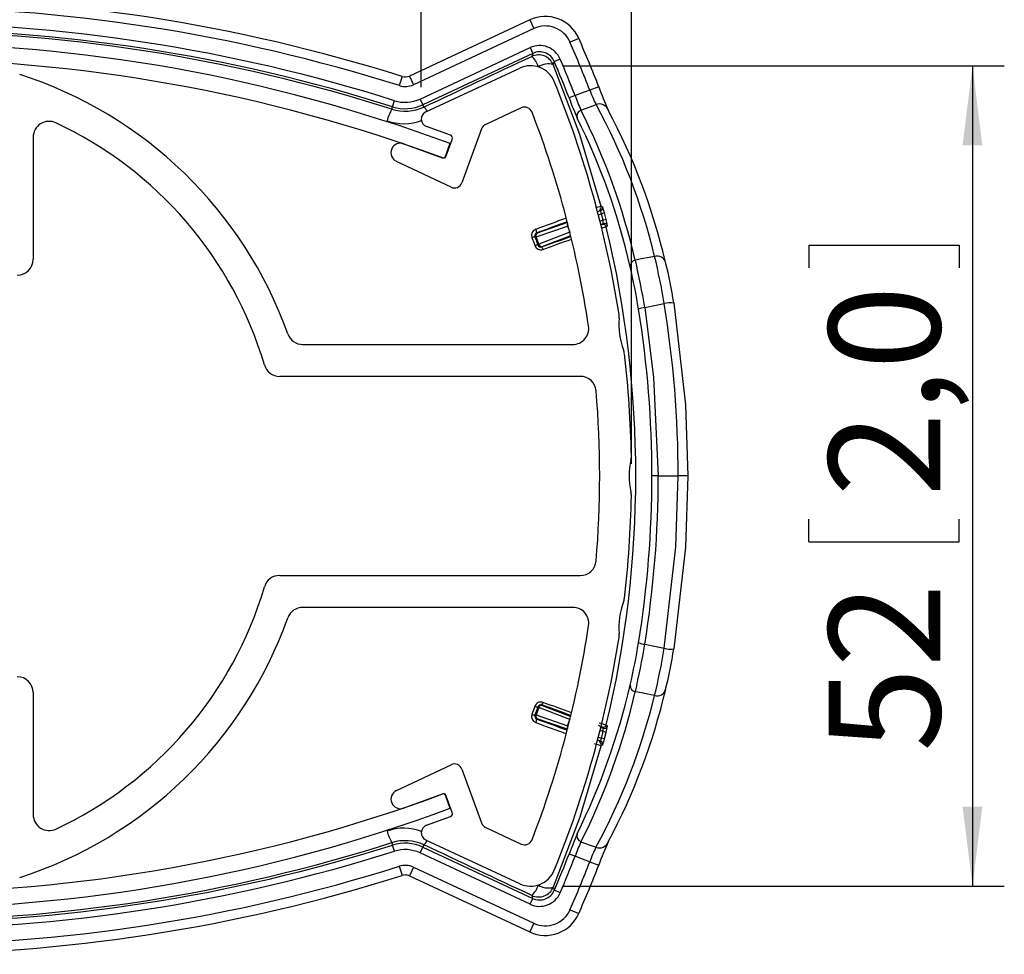
# Model space of a CAD drawing. Extents: x 0 to 990, y 0 to 1298.
# Drawn here: x 829 to 984, y 468 to 614 of the extents above; entities that cross this region are included whole.
import ezdxf

# ---------------------------------------------------------------- set-up
doc = ezdxf.new("R2010")
doc.units = 0
doc.layers.get('0').update_dxf_attribs({"linetype": 'CONTINUOUS'})
doc.layers.add('MAATENTEKST', color=7, linetype='CONTINUOUS')
doc.styles.add('SLDTEXTSTYLE1', font='TXT', dxfattribs={"width": 0.75})
doc.dimstyles.new('SLDDIMSTYLE3', dxfattribs={"dimtxt": 17.5, "dimasz": 12.5, "dimexe": 0, "dimexo": 0.0625, "dimgap": 4.375, "dimtad": 2, "dimdec": 1, "dimlfac": 0.4, "dimrnd": 1e-09, "dimzin": 12, "dimtxsty": 'SLDTEXTSTYLE1', "dimsah": 1, "dimcen": 0.09, "dimazin": 3, "dimtfac": 1, "dimtofl": 0, "dimtmove": 0, "dimatfit": 3, "dimtolj": 1, "dimtzin": 12})
doc.dimstyles.new('SLDDIMSTYLE4', dxfattribs={"dimtxt": 17.5, "dimasz": 12.5, "dimexe": 0, "dimexo": 0.0625, "dimgap": 4.375, "dimtad": 2, "dimdec": 0, "dimlfac": 0.4, "dimrnd": 1e-09, "dimzin": 12, "dimtxsty": 'SLDTEXTSTYLE1', "dimsah": 1, "dimcen": 0.09, "dimazin": 3, "dimtfac": 1, "dimtofl": 0, "dimtmove": 0, "dimatfit": 3, "dimtolj": 1, "dimtzin": 12})

# ---------------------------------------------------------------- blocks, each defined once
blk = doc.blocks.new('*D6')
at = {"layer": 'MAATENTEKST'}
for p, q in [((798.87, 754.74), (798.87, 731.14)), ((798.87, 754.74), (802.43, 754.74)), ((845.4, 754.74), (841.85, 754.74)), ((845.4, 754.74), (845.4, 731.14)), ((693.02, 545.29), (693.02, 734.05)), ((925.4, 544.68), (925.4, 734.05)), ((798.87, 731.14), (802.43, 731.14)), ((845.4, 731.14), (841.85, 731.14)), ((693.02, 729.05), (925.4, 729.05))]:
    blk.add_line(p, q, dxfattribs=at)
for points in [[(693.02, 729.05), (705.52, 727.5), (705.52, 730.6)], [(925.4, 729.05), (912.9, 730.6), (912.9, 727.5)]]:
    blk.add_solid(points, dxfattribs=at)
at = {"layer": 'MAATENTEKST', "char_height": 17.5, "attachment_point": 1, "style": 'SLDTEXTSTYLE1'}
for s, insert in [('93', (765.91, 751.61)), ('3,7', (805.98, 751.61))]:
    blk.add_mtext(s, dxfattribs=dict(at, insert=insert))
blk = doc.blocks.new('*D7')
at = {"layer": 'MAATENTEKST'}
for p, q in [((914.59, 607.17), (983.91, 607.17)), ((978.91, 607.17), (978.91, 478.42)), ((953.22, 578.98), (976.82, 578.98)), ((953.22, 578.98), (953.22, 575.43)), ((976.82, 578.98), (976.82, 575.43)), ((953.22, 532.46), (953.22, 536.01)), ((976.82, 532.46), (976.82, 536.01)), ((953.22, 532.46), (976.82, 532.46)), ((914.59, 478.42), (983.91, 478.42))]:
    blk.add_line(p, q, dxfattribs=at)
for points in [[(978.91, 607.17), (977.36, 594.67), (980.46, 594.67)], [(978.91, 478.42), (980.46, 490.92), (977.36, 490.92)]]:
    blk.add_solid(points, dxfattribs=at)
at = {"layer": 'MAATENTEKST', "char_height": 17.5, "attachment_point": 1, "rotation": 90, "style": 'SLDTEXTSTYLE1'}
for s, insert in [('2,0', (956.35, 539.56)), ('52', (956.35, 499.49))]:
    blk.add_mtext(s, dxfattribs=dict(at, insert=insert))
blk = doc.blocks.new('*D10')
at = {"layer": 'MAATENTEKST'}
for p, q in [((798.84, 707.51), (798.84, 683.92)), ((798.84, 707.51), (802.39, 707.51)), ((845.37, 707.51), (841.82, 707.51)), ((845.37, 707.51), (845.37, 683.92)), ((725.91, 603.79), (725.91, 686.83)), ((892.44, 603.79), (892.44, 686.83)), ((798.84, 683.92), (802.39, 683.92)), ((845.37, 683.92), (841.82, 683.92)), ((725.91, 681.83), (892.44, 681.83))]:
    blk.add_line(p, q, dxfattribs=at)
for points in [[(725.91, 681.83), (738.41, 680.28), (738.41, 683.38)], [(892.44, 681.83), (879.94, 683.38), (879.94, 680.28)]]:
    blk.add_solid(points, dxfattribs=at)
at = {"layer": 'MAATENTEKST', "char_height": 17.5, "attachment_point": 1, "style": 'SLDTEXTSTYLE1'}
for s, insert in [('67', (765.88, 704.39)), ('2,6', (805.95, 704.39))]:
    blk.add_mtext(s, dxfattribs=dict(at, insert=insert))

msp = doc.modelspace()

# ---------------------------------------------------------------- linework, layer by layer
at = {"color": 7, "linetype": 'CONTINUOUS'}
for p, q in [((909.46, 614.35), (890.57, 605.55)), ((909.46, 614.35), (910.09, 612.99)), ((910.09, 612.99), (891.2, 604.19)), ((917.14, 611.46), (915.77, 610.86)), ((892.25, 601.94), (909.53, 610.01)), ((909.95, 609.1), (892.67, 601.04)), ((909.53, 610.01), (909.95, 609.1)), ((914.23, 608.21), (913.31, 607.82)), ((893.16, 599.92), (907.9, 606.79)), ((889.44, 605.47), (888.99, 604.04)), ((890.57, 605.55), (891.2, 604.19)), ((916.56, 602.48), (915.62, 602.12)), ((920.28, 603.87), (918.88, 603.34)), ((887.94, 600.73), (888.24, 601.68)), ((892.25, 601.94), (892.67, 601.04)), ((892.84, 600.68), (892.67, 601.04)), ((887.82, 600.35), (887.94, 600.73)), ((908.13, 600.55), (902.54, 597.95)), ((897.01, 596.25), (893.26, 597.61)), ((901.89, 597.24), (898.82, 588.81)), ((831.55, 595.94), (831.55, 576.79)), ((889.69, 594.92), (895.72, 592.73)), ((896.94, 594.94), (896.08, 592.6)), ((896.36, 593.03), (897.3, 595.61)), ((897.11, 588.1), (888.54, 592.16)), ((920.58, 584.43), (920.1, 584.25)), ((920.22, 583.77), (920.69, 583.94)), ((920.35, 584.47), (920.58, 584.43)), ((921.17, 584.06), (920.69, 583.94)), ((920.95, 582.92), (920.69, 583.94)), ((921.44, 583.04), (921.17, 584.06)), ((915.38, 582.54), (910.64, 580.91)), ((920.95, 582.92), (920.48, 582.75)), ((920.6, 582.26), (921, 582.4)), ((921, 582.4), (920.81, 582.2)), ((921.44, 583.04), (920.95, 582.92)), ((910.46, 580.31), (915.38, 582.01)), ((910.64, 580.91), (910.56, 580.94)), ((915.74, 581.02), (910.87, 579.16)), ((915.5, 582.05), (915.38, 582.01)), ((915.38, 582.01), (915.74, 581.02)), ((915.76, 581.03), (915.74, 581.02)), ((915.78, 580.94), (915.74, 581.02)), ((910.26, 580.31), (910.35, 580.27)), ((910.46, 580.31), (910.35, 580.27)), ((910.35, 580.27), (910.76, 579.12)), ((910.87, 579.16), (910.46, 580.31)), ((911.4, 578.82), (915.88, 580.53)), ((910.76, 579.12), (910.72, 579.03)), ((910.87, 579.16), (910.76, 579.12)), ((911.36, 578.73), (911.4, 578.82)), ((873.85, 563.42), (916.21, 563.42)), ((917.38, 558.42), (870.22, 558.42)), ((929.62, 542.79), (932.74, 542.79)), ((934.24, 542.79), (932.74, 542.79)), ((870.22, 527.17), (917.38, 527.17)), ((916.21, 522.17), (873.85, 522.17)), ((831.55, 508.79), (831.55, 489.65)), ((911.36, 506.86), (911.4, 506.77)), ((911.4, 506.77), (915.88, 505.06)), ((910.26, 505.28), (910.35, 505.32)), ((910.35, 505.32), (910.76, 506.47)), ((910.46, 505.28), (910.35, 505.32)), ((910.87, 506.43), (910.46, 505.28)), ((910.46, 505.28), (915.38, 503.58)), ((910.76, 506.47), (910.72, 506.56)), ((910.87, 506.43), (910.76, 506.47)), ((915.74, 504.57), (910.87, 506.43)), ((910.64, 504.68), (910.56, 504.64)), ((915.38, 503.05), (910.64, 504.68)), ((915.38, 503.58), (915.74, 504.57)), ((915.78, 504.64), (915.74, 504.57)), ((915.76, 504.56), (915.74, 504.57)), ((915.5, 503.54), (915.38, 503.58)), ((920.95, 502.67), (920.48, 502.84)), ((920.6, 503.33), (921, 503.19)), ((920.69, 501.65), (920.95, 502.67)), ((921, 503.19), (920.81, 503.38)), ((921.44, 502.55), (920.95, 502.67)), ((921.17, 501.52), (921.44, 502.55)), ((920.58, 501.15), (920.1, 501.33)), ((920.22, 501.82), (920.69, 501.65)), ((920.35, 501.12), (920.58, 501.15)), ((921.17, 501.52), (920.69, 501.65)), ((888.54, 493.43), (897.11, 497.48)), ((898.82, 496.78), (901.89, 488.34)), ((895.72, 492.86), (889.69, 490.66)), ((896.08, 492.99), (896.94, 490.64)), ((897.3, 489.97), (896.36, 492.56)), ((893.26, 487.97), (897.01, 489.33)), ((902.54, 487.64), (908.13, 485.03)), ((887.82, 485.24), (887.94, 484.86)), ((907.9, 478.79), (893.16, 485.66)), ((888.24, 483.9), (887.94, 484.86)), ((892.25, 483.64), (892.67, 484.55)), ((909.53, 475.58), (892.25, 483.64)), ((892.84, 484.91), (892.67, 484.55)), ((892.67, 484.55), (909.95, 476.49)), ((916.56, 483.11), (915.62, 483.46)), ((918.88, 482.25), (920.28, 481.71)), ((888.99, 481.54), (889.44, 480.12)), ((891.2, 481.4), (890.57, 480.04)), ((891.2, 481.4), (910.09, 472.59)), ((890.57, 480.04), (909.46, 471.23)), ((914.23, 477.37), (913.31, 477.77)), ((909.53, 475.58), (909.95, 476.49)), ((915.77, 474.73), (917.14, 474.12)), ((910.09, 472.59), (909.46, 471.23))]:
    msp.add_line(p, q, dxfattribs=at)
at = {"color": 7, "linetype": 'CONTINUOUS', "flags": 128}
for points in [[(909.95, 609.1), (909.86, 608.86), (909.78, 608.63)], [(913.13, 607.35), (913.17, 607.44), (913.31, 607.82)], [(920.66, 585.07), (917.29, 596.35), (913.13, 607.35)], [(918.88, 603.34), (918, 603.01), (916.56, 602.48)], [(917.49, 600.2), (918.92, 600.73), (919.85, 601.07)], [(920.89, 585.03), (920.87, 585.03), (920.75, 585.05), (920.66, 585.07)], [(921.47, 581.85), (921.49, 581.87), (921.57, 581.96), (921.65, 582.05)], [(929.04, 577.24), (928.19, 577.08), (926.96, 576.84), (926.02, 576.65)], [(927.49, 569.22), (929.55, 569.64), (929.77, 569.68), (930.55, 569.84)], [(927.49, 569.22), (928.89, 558.24), (929.62, 542.79)], [(932.05, 569.93), (933.87, 553.96), (934.24, 542.79)], [(929.62, 542.79), (929.24, 542.79), (928.92, 542.79), (928.7, 542.79), (928.62, 542.79)], [(930.55, 515.75), (932.37, 531.66), (932.74, 542.79)], [(934.24, 542.79), (933.87, 531.62), (932.05, 515.66)], [(927.49, 516.37), (929.55, 515.95), (929.77, 515.91), (930.55, 515.75)], [(929.04, 508.34), (928.19, 508.51), (926.96, 508.75), (926.02, 508.93)], [(921.47, 503.74), (921.49, 503.71), (921.57, 503.62), (921.65, 503.54)], [(920.66, 500.52), (917.29, 489.24), (913.13, 478.24)], [(920.69, 501.1), (920.67, 501.12), (920.58, 501.15)], [(920.89, 500.56), (920.87, 500.55), (920.75, 500.53), (920.66, 500.52)], [(917.49, 485.38), (918.92, 484.86), (919.85, 484.52)], [(918.88, 482.25), (918, 482.57), (916.56, 483.11)], [(913.13, 478.24), (913.17, 478.14), (913.31, 477.77)], [(909.95, 476.49), (909.86, 476.73), (909.78, 476.95)]]:
    msp.add_lwpolyline(points, dxfattribs=at)
at = {"color": 7, "linetype": 'CONTINUOUS'}
for centre, radius, start, end in [((809.18, 351.66), 266.2, 72.4509, 107.5491), ((809.18, 351.66), 264.7, 72.4509, 107.5491), ((911.89, 609.14), 5.75, 23.8284, 114.9865), ((809.18, 351.66), 262.22, 72.4509, 107.5491), ((911.89, 609.15), 4.25, 23.804, 115.0109), ((809.18, 351.66), 261.22, 72.4509, 107.5491), ((809.18, 353.36), 259.2, 72.3378, 107.6622), ((809.18, 358.19), 252.5, 69.66, 110.34), ((911.01, 606.83), 3.5, 23.1884, 115.0062), ((761.55, 542.79), 168.57, 21.048, 23.8149), ((761.55, 542.79), 170.07, 21.048, 23.8149), ((910.83, 606.36), 2.5, 23.1158, 114.952), ((911.01, 606.84), 2.5, 23.167, 115.0276), ((809.18, 358.19), 250, 69.66, 110.34), ((909.59, 603.17), 4, 22.1893, 115), ((906.71, 605.48), 4.4, 20.3373, 45.777), ((912.37, 604.52), 2.93, 74.9396, 121.7395), ((761.55, 542.79), 165.1, 21.0605, 23.1946), ((761.55, 542.79), 166.1, 21.0605, 23.1946), ((809.18, 542.79), 66.18, 19.6764, 72.1808), ((889.91, 606.95), 3.05, 252.4509, 295), ((889.91, 606.95), 1.55, 252.4509, 295), ((761.57, 542.79), 163.86, 8.9, 22.1893), ((942.99, 612.01), 28.1, 199.8177, 204.8431), ((938.04, 610.19), 20.35, 199.6869, 206.6281), ((962.7, 618.9), 45, 199.5079, 204.5701), ((889.91, 606.95), 6.53, 252.4509, 295), ((889.91, 606.95), 5.53, 252.4509, 295), ((975.77, 624.25), 64.09, 200.2005, 203.2652), ((920.38, 599.69), 1.48, 19.7368, 111.0393), ((834.52, 554.44), 97.24, 13.56, 28.6535), ((893.98, 596.74), 7.14, 149.6197, 165.5205), ((889.91, 606.9), 6.87, 252.3096, 295.1984), ((893.69, 598.79), 1.25, 115, 250), ((891.66, 599.26), 1.85, 23.993, 50.266), ((908.65, 599.42), 1.25, 21.0566, 115), ((761.57, 542.79), 158.86, 8.5049, 21.0566), ((917.84, 599.27), 0.998, 110.0828, 199.1429), ((820.04, 551.62), 108.89, 13.2917, 26.4983), ((832.91, 553.07), 100.58, 13.3381, 27.9331), ((834.05, 595.94), 2.5, 64.9183, 180), ((809.18, 542.79), 61.18, 16.5365, 64.9183), ((889.71, 605.99), 7.92, 250.5388, 290.5209), ((903.06, 596.82), 1.25, 115, 160), ((822.89, 552.28), 104.95, 12.8478, 26.3973), ((889.18, 593.52), 1.5, 70, 244.6801), ((896.83, 595.78), 0.5, 340, 70), ((895.89, 593.2), 0.5, 250, 340), ((897.64, 589.23), 1.25, 244.6801, 340), ((921.31, 580.54), 4.57, 98.1317, 110.025), ((920.18, 584.94), 0.5, 290.0292, 14.8658), ((920.41, 584.9), 0.5, 290.0292, 14.8321), ((918.73, 583.77), 1.97, 4.9766, 19.683), ((912.25, 582), 9.16, 12.9977, 19.2886), ((915.9, 582.21), 0.557, 154.8285, 201.331), ((918.1, 582.4), 2.9, 0.1066, 10.3375), ((921.17, 581.93), 0.5, 13.7997, 109.965), ((912.35, 580.51), 9.43, 9.4146, 15.5664), ((910.73, 580.55), 1, 109.978, 199.7947), ((910.73, 580.47), 0.5, 109.7356, 199.6335), ((910.82, 580.44), 0.5, 110.0131, 199.9869), ((907.72, 580.36), 2.9, 11.6905, 23.0164), ((910.87, 580.51), 0.458, 119.1477, 205.9395), ((922.68, 576.4), 5.59, 102.5228, 110.2315), ((920.98, 581.73), 0.5, 13.7478, 109.965), ((758.76, 542.79), 167.33, 346.502, 13.498), ((910.2, 579.39), 0.915, 86.3783, 116.7572), ((910.68, 578.08), 0.946, 87.1627, 116.5716), ((911.19, 579.27), 0.998, 199.7412, 290.0318), ((911.19, 579.2), 0.498, 199.6437, 290.0785), ((911.23, 579.29), 0.5, 200.0131, 289.9869), ((911.32, 579.27), 0.458, 194.0605, 280.8523), ((909.45, 577.67), 2.19, 17.5282, 28.8956), ((829.05, 576.79), 2.5, 270, 0), ((926.16, 575.71), 0.952, 98.4586, 185.8142), ((821.63, 552.09), 107.24, 9.1902, 13.2429), ((929.44, 575.93), 1.38, 14.8157, 106.8606), ((830.4, 553.38), 101.49, 9.3321, 13.5973), ((857.62, 558.27), 75.34, 8.9035, 13.8309), ((840.61, 555.5), 86.95, 8.9018, 13.3737), ((927.69, 566.5), 2.72, 94.1293, 115.4063), ((764.35, 542.79), 164.27, 0.0001, 9.1659), ((931.5, 566.37), 3.6, 81.286, 105.4394), ((765.24, 542.79), 167.5, 359.9999, 9.2925), ((934.68, 566.54), 11.25, 174.933, 200.6904), ((920.99, 567.76), 2.5, 354.933, 8.9), ((916.21, 565.92), 2.5, 270, 8.5049), ((873.85, 565.92), 2.5, 199.6764, 270), ((921.82, 561.69), 2.5, 6.7234, 20.6904), ((761.57, 542.79), 163.86, 1.0883, 6.7234), ((870.22, 560.92), 2.5, 196.5365, 270), ((917.38, 555.92), 2.5, 4.815, 90), ((761.57, 542.79), 158.86, 355.185, 4.815), ((922.9, 545.86), 2.5, 347.1213, 1.0883), ((936.3, 542.79), 11.25, 167.1213, 192.8787), ((764.35, 542.79), 164.27, 350.8341, 359.9993), ((764.34, 542.79), 165.28, 350.8009, 0.0001), ((761.57, 542.79), 163.86, 353.2766, 358.9117), ((922.9, 539.73), 2.5, 358.9117, 12.8787), ((917.38, 529.67), 2.5, 270, 355.185), ((870.22, 524.67), 2.5, 90, 163.4635), ((809.18, 542.79), 61.18, 295.0817, 343.4635), ((873.85, 519.67), 2.5, 90, 160.3236), ((916.21, 519.67), 2.5, 351.4951, 90), ((934.68, 519.04), 11.25, 159.3096, 185.067), ((921.82, 523.9), 2.5, 339.3096, 353.2766), ((809.18, 542.79), 66.18, 287.8192, 340.3236), ((761.57, 542.79), 158.86, 338.9434, 351.4951), ((920.99, 517.83), 2.5, 351.1, 5.067), ((761.57, 542.79), 163.86, 337.8107, 351.1), ((840.61, 530.08), 86.95, 346.6263, 351.0982), ((821.63, 533.5), 107.24, 346.7571, 350.8098), ((927.69, 519.09), 2.72, 244.5937, 265.8707), ((830.4, 532.2), 101.49, 346.4027, 350.6679), ((931.5, 519.22), 3.6, 254.5606, 278.714), ((857.62, 527.32), 75.34, 346.1691, 351.0965), ((829.05, 508.79), 2.5, 0, 90), ((820.39, 534.2), 107.58, 333.7696, 346.9853), ((926.16, 509.87), 0.952, 174.1858, 261.5414), ((822.54, 533.06), 106.25, 333.3369, 346.8731), ((831.84, 532.18), 100.08, 331.5623, 346.2242), ((835.63, 531.49), 97.7, 331.8505, 346.8783), ((929.44, 509.66), 1.38, 253.1394, 345.1843), ((911.19, 506.32), 0.998, 69.9682, 160.2588), ((911.19, 506.39), 0.498, 69.9215, 160.3563), ((911.23, 506.3), 0.5, 70.0131, 159.9869), ((911.32, 506.32), 0.458, 79.1477, 165.9395), ((909.45, 507.92), 2.19, 331.1044, 342.4718), ((910.73, 505.04), 1, 160.2053, 250.022), ((910.2, 506.19), 0.915, 243.2428, 273.6217), ((910.73, 505.11), 0.5, 160.3665, 250.2644), ((910.68, 507.5), 0.946, 243.4284, 272.8373), ((910.82, 505.15), 0.5, 160.0131, 249.9869), ((910.87, 505.08), 0.458, 154.0605, 240.8523), ((907.72, 505.23), 2.9, 336.9836, 348.3095), ((918.29, 497.92), 6.01, 65.2711, 71.1103), ((924.54, 515.84), 12.49, 250.3955, 255.7545), ((920.98, 503.85), 0.5, 250.035, 346.2522), ((915.9, 503.38), 0.557, 158.669, 205.1715), ((918.1, 503.19), 2.9, 349.6625, 359.8934), ((921.17, 503.66), 0.5, 250.035, 346.2003), ((912.35, 505.08), 9.43, 344.4336, 350.5854), ((921.44, 505.78), 5.32, 249.5255, 261.5026), ((920.18, 500.65), 0.5, 345.1342, 69.9708), ((918.73, 501.82), 1.97, 340.317, 355.0234), ((920.41, 500.69), 0.5, 345.1695, 56.1033), ((912.25, 503.58), 9.16, 340.7114, 347.0023), ((897.64, 496.35), 1.25, 20, 115.3199), ((809.18, 727.4), 250, 249.66, 290.34), ((889.18, 492.07), 1.5, 115.3199, 290), ((895.89, 492.39), 0.5, 20, 110), ((809.18, 727.4), 252.5, 249.66, 290.34), ((896.83, 489.8), 0.5, 290, 20), ((834.05, 489.65), 2.5, 180, 295.0817), ((903.06, 488.77), 1.25, 200, 245), ((889.71, 479.6), 7.92, 69.4622, 109.4563), ((893.98, 488.85), 7.14, 194.4795, 210.3803), ((893.69, 486.8), 1.25, 110, 245), ((966.55, 465.01), 54.16, 156.4539, 160.0804), ((917.84, 486.32), 0.998, 160.8571, 249.9172), ((809.18, 732.23), 259.2, 252.3378, 287.6622), ((889.91, 478.69), 6.87, 64.8016, 107.6904), ((889.91, 478.63), 6.53, 65, 107.5491), ((891.66, 486.33), 1.85, 309.734, 336.007), ((908.65, 486.16), 1.25, 245, 338.9434), ((947.76, 471.62), 33.25, 155.546, 159.7932), ((920.38, 485.9), 1.48, 248.9607, 340.2632), ((970.14, 463.67), 53.02, 155.8129, 160.1092), ((809.18, 733.92), 262.22, 252.4509, 287.5491), ((809.18, 733.92), 261.22, 252.4509, 287.5491), ((889.91, 478.63), 5.53, 65, 107.5491), ((935.22, 476.6), 17.3, 152.757, 160.928), ((761.55, 542.79), 165.1, 336.8054, 338.9395), ((761.55, 542.79), 166.1, 336.8054, 338.9395), ((761.55, 542.79), 168.57, 336.1851, 338.952), ((809.18, 733.92), 264.7, 252.4509, 287.5491), ((889.91, 478.63), 3.05, 65, 107.5491), ((909.59, 482.42), 4, 245, 337.8107), ((761.55, 542.79), 170.07, 336.1851, 338.952), ((809.18, 733.92), 266.2, 270, 287.5491), ((889.91, 478.63), 1.55, 90, 107.5491), ((889.91, 478.63), 1.55, 65, 90), ((911.01, 478.75), 3.5, 244.9937, 336.8117), ((906.71, 480.11), 4.4, 314.223, 339.6627), ((910.83, 479.22), 2.5, 245.048, 336.8842), ((911.01, 478.75), 2.5, 244.9727, 336.8327), ((912.37, 481.07), 2.93, 238.2605, 285.0604), ((911.89, 476.44), 4.25, 244.9894, 336.1957), ((911.89, 476.44), 5.75, 245.0134, 336.1718)]:
    msp.add_arc(centre, radius, start, end, dxfattribs=at)
for centre, major_axis, ratio, start_param, end_param in [((758.62, 545.06), (530.98, 247.43), 0.01106, 4.962776, 4.995896), ((814.34, 542.79), (685.57, 249.98), 0.004782, 1.421414, 1.428491), ((814.51, 542.32), (685.57, 249.48), 0.004775, 1.421457, 1.428497), ((927.05, 542.79), (-90.83, 250), 0.013101, 1.415807, 1.420984), ((927.52, 542.96), (-90.83, 249.5), 0.013121, 1.41579, 1.420967), ((803.84, 543.26), (685.57, 249.48), 0.004775, 4.868136, 4.874864), ((804.01, 542.79), (685.57, 249.98), 0.004782, 4.86813, 4.874755), ((803.84, 542.32), (685.57, -249.48), 0.004775, 1.408322, 1.415049), ((804.01, 542.79), (685.57, -249.98), 0.004782, 1.40843, 1.415055), ((927.05, 542.79), (90.83, 250), 0.013101, 1.720609, 1.725786), ((927.52, 542.62), (90.83, 249.5), 0.013121, 1.720626, 1.725803), ((814.34, 542.79), (685.57, -249.98), 0.004782, 4.854695, 4.861771), ((814.51, 543.26), (685.57, -249.48), 0.004775, 4.854688, 4.861729), ((758.62, 540.53), (530.98, -247.43), 0.01106, 1.28729, 1.320409)]:
    msp.add_ellipse(centre, major_axis=major_axis, ratio=ratio, start_param=start_param, end_param=end_param, dxfattribs=at)

# ---------------------------------------------------------------- dimensions: what is measured, and where the dimension line sits
at = {"layer": 'MAATENTEKST'}
for base, p1, p2, dimstyle, picture, middle in [((925.4, 729.05), (693.02, 540.29), (925.4, 539.68), 'SLDDIMSTYLE3', '*D6', (809.21, 729.05)), ((892.44, 681.83), (725.91, 598.79), (892.44, 598.79), 'SLDDIMSTYLE4', '*D10', (809.18, 681.83))]:
    dim = msp.add_linear_dim(base=base, p1=p1, p2=p2, dimstyle=dimstyle, dxfattribs=at)
    dim.commit()
    dim.dimension.update_dxf_attribs({"geometry": picture, "text_midpoint": middle, "dimtype": 160})
dim = msp.add_linear_dim(base=(978.90637698, 478.41829285), p1=(909.58889447, 607.16829285), p2=(909.58889447, 478.41829285), angle=90, dimstyle='SLDDIMSTYLE4', dxfattribs=at)
dim.commit()
dim.dimension.update_dxf_attribs({"geometry": '*D7', "text_midpoint": (978.90637698, 542.79329285), "dimtype": 160})

doc.saveas('drawing.dxf')
